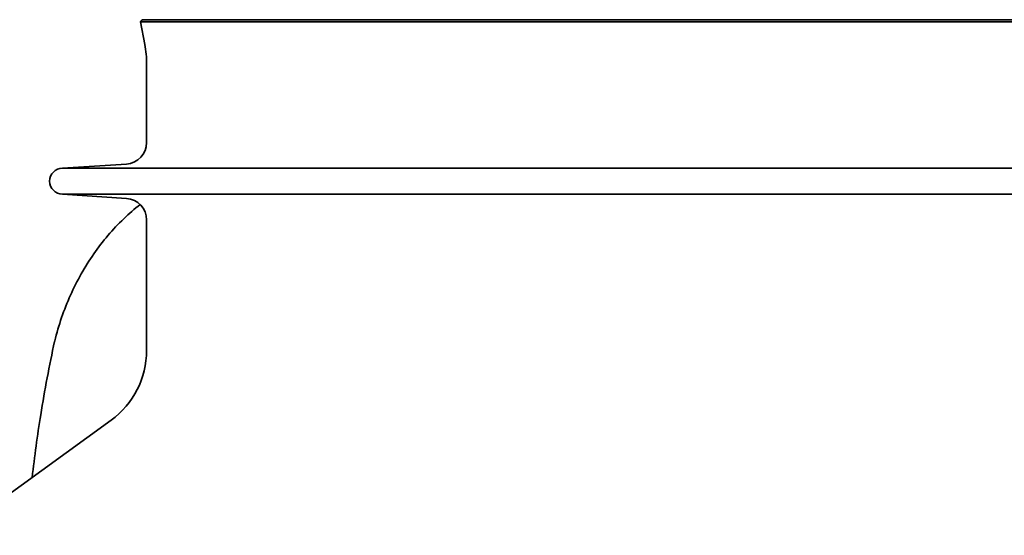
# Model space of a CAD drawing. Units: millimetres. Extents: x 25331 to 30242, y 1599 to 8998.
# Drawn here: x 27345 to 27802, y 7387 to 7627 of the extents above; entities that cross this region are included whole.
import ezdxf

# ---------------------------------------------------------------- set-up
doc = ezdxf.new("R2010")
doc.units = ezdxf.units.MM
doc.layers.add('Visible (ISO)', color=7, linetype='Continuous', lineweight=35)

msp = doc.modelspace()

# ---------------------------------------------------------------- linework, layer by layer
at = {"layer": 'Visible (ISO)'}
for p, q in [((27401.62, 7626.65), (27400.8, 7625.67)), ((27401.62, 7626.65), (28271.62, 7626.65)), ((27402.77, 7615.18), (27400.8, 7625.67)), ((28272.44, 7625.67), (27400.8, 7625.67)), ((27403.62, 7605.98), (27403.62, 7569.6)), ((27394.28, 7559.62), (27364.62, 7557.65)), ((28226.44, 7557.65), (27364.62, 7557.65)), ((28223.03, 7545.65), (27364.62, 7545.65)), ((27394.28, 7543.68), (27364.62, 7545.65)), ((27403.62, 7533.7), (27403.62, 7473.02)), ((27387.15, 7440.67), (27313.61, 7387.19))]:
    msp.add_line(p, q, dxfattribs=at)
for centre, radius, start, end in [((27353.62, 7605.98), 50, 0, 10.6), ((27393.62, 7569.6), 10, 273.8, 0), ((27364.62, 7551.65), 6, 90, 270), ((27393.62, 7533.7), 10, 0, 86.2), ((27368.75, 7475.52), 8, 166.0356, 167.6689), ((27363.62, 7473.02), 40, 306.0274, 0)]:
    msp.add_arc(centre, radius, start, end, dxfattribs=at)
for points, knots in [([(27360.99, 7477.45), (27362.81, 7484.79), (27365.26, 7491.91), (27371.33, 7505.48), (27374.96, 7511.91), (27383.24, 7523.84), (27387.91, 7529.32), (27395.45, 7536.56), (27398, 7538.77), (27400.63, 7540.83)], [1.8575159, 1.8575159, 1.8575159, 1.8575159, 2.0587935, 2.0587935, 2.260071, 2.260071, 2.4613486, 2.4613486, 2.5577737, 2.5577737, 2.5577737, 2.5577737]), ([(27350.52, 7414.03), (27351.62, 7423.79), (27352.94, 7433.51), (27356.32, 7454.61), (27358.47, 7465.97), (27360.93, 7477.23)], [1.7031536, 1.7031536, 1.7031536, 1.7031536, 1.7587401, 1.7587401, 1.8244122, 1.8244122, 1.8244122, 1.8244122])]:
    msp.add_open_spline(points, degree=3, knots=knots, dxfattribs=at)

doc.saveas('drawing.dxf')
